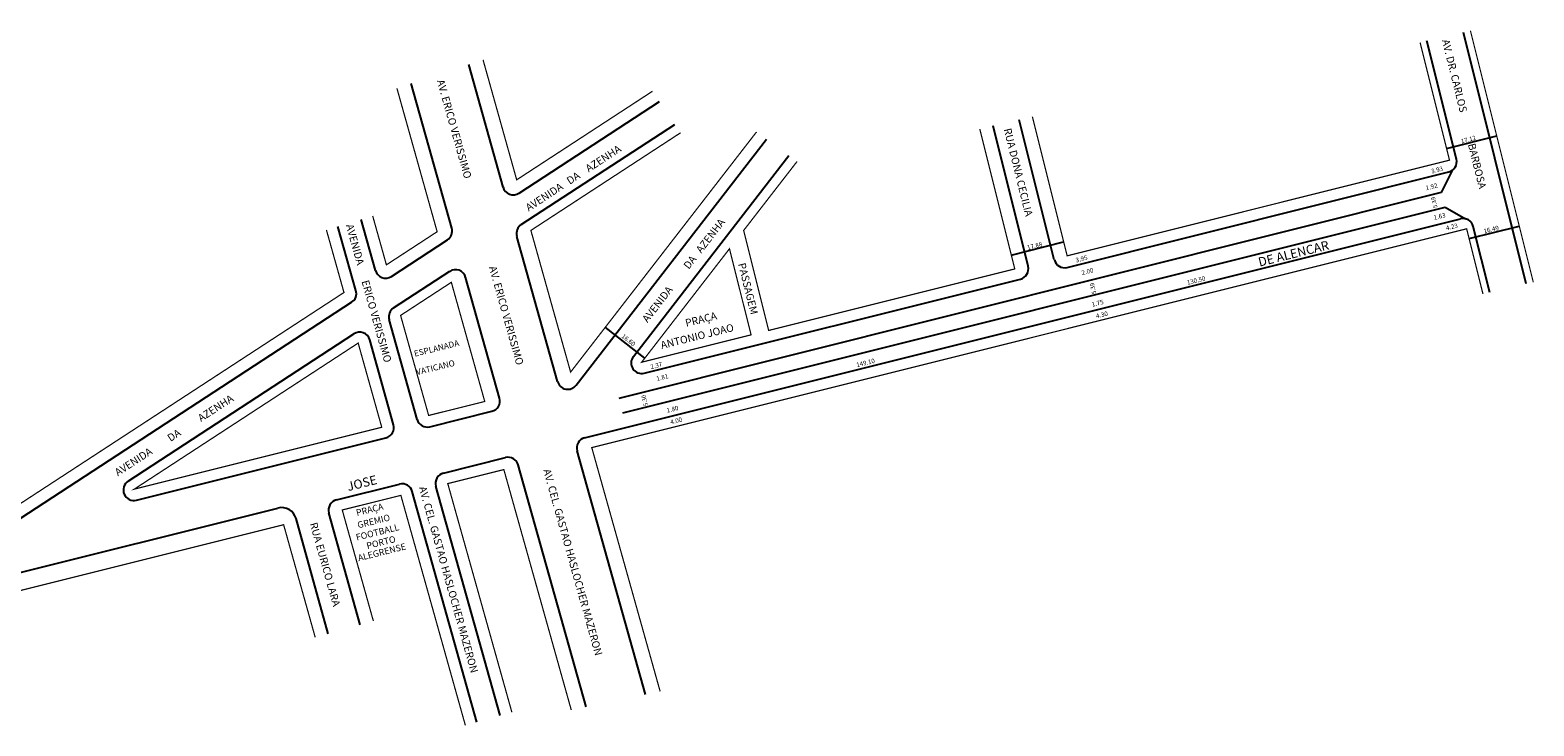
# Model space of a CAD drawing. Extents: x -19 to 1683, y -83 to 193.
# Drawn here: x 1185 to 1683, y -38 to 193 of the extents above; entities that cross this region are included whole.
import ezdxf

# ---------------------------------------------------------------- set-up
doc = ezdxf.new("R2010")
doc.units = 0
doc.header["$MEASUREMENT"] = 0
doc.layers.get('0').update_dxf_attribs({"linetype": 'CONTINUOUS'})

msp = doc.modelspace()

# ---------------------------------------------------------------- linework, layer by layer
at = {"color": 7}
for p, q in [((1657.32, 150.07), (1647.53, 189.22)), ((1680.46, 108.79), (1659.63, 192.05)), ((1341.67, 140.82), (1330.3, 181.38)), ((1324.71, 127.25), (1311.29, 175.08)), ((1346.96, 138.83), (1393.45, 169.16)), ((1347.7, 128.4), (1398.58, 161.58)), ((1515.52, 114.61), (1503.9, 161.08)), ((1524.2, 116.78), (1512.61, 163.12)), ((1365.87, 75.24), (1428.92, 156.68)), ((1654.08, 153.59), (1670.69, 157.75)), ((1384.81, 84.76), (1436.31, 151.28)), ((1528.44, 114.23), (1654.77, 145.83)), ((1652.4, 139.06), (1656.15, 146.52)), ((1380.07, 70.98), (1652.42, 139.09)), ((1299.41, 113.26), (1294.68, 130.12)), ((1368.69, 57.83), (1658.65, 130.34)), ((1381.28, 66.13), (1653.59, 134.23)), ((1653.59, 134.23), (1660.32, 130.35)), ((1292.98, 106.56), (1287.02, 127.8)), ((1359.73, 76.44), (1346.25, 124.52)), ((1661.54, 123.76), (1678.15, 127.92)), ((1668.35, 105.96), (1662.89, 127.79)), ((1304.69, 111.27), (1323.25, 123.37)), ((1509.95, 118.33), (1527.29, 122.67)), ((1305.44, 100.83), (1324, 112.94)), ((1340.5, 70.94), (1329.28, 110.95)), ((1388.42, 79.22), (1512.97, 110.37)), ((1172.93, 25.33), (1291.52, 102.68)), ((1313.25, 63.92), (1303.98, 96.96)), ((1217.55, 43.5), (1292.27, 92.24)), ((1305.43, 62.17), (1297.55, 90.26)), ((1388.64, 84.23), (1375.51, 94.4)), ((1317.47, 61.47), (1337.98, 66.6)), ((1220.31, 37.18), (1302.91, 57.83)), ((1321.97, 46.15), (1342.48, 51.28)), ((1388.79, -27.16), (1366.17, 53.49)), ((1369.17, -31.27), (1346.7, 48.83)), ((1286.55, 37.29), (1307.41, 42.51)), ((1333.04, -36.28), (1311.63, 40.06)), ((1340.74, -34.12), (1319.45, 41.81)), ((1119.63, -2.3), (1267.1, 34.58)), ((1283.81, -7.04), (1273.13, 31.08)), ((1294.4, -4.04), (1284.03, 32.95))]:
    msp.add_line(p, q, dxfattribs=at)
at = {"color": 7, "const_width": 0.4}
for points in [[(1682.79, 109.33), (1661.97, 192.6)], [(1645.3, 188.7), (1655.04, 149.73), (1528.44, 118.07), (1516.93, 164.13)], [(1391.16, 172.56), (1346.19, 143.23), (1335.05, 182.96)], [(1499.51, 160.05), (1511.1, 113.74), (1429.61, 93.36), (1421.33, 126.46), (1439.02, 149.3)], [(1425.61, 159.1), (1364.04, 79.58), (1350.89, 126.48), (1400.46, 158.81)], [(1666.12, 105.43), (1660.72, 127.02), (1371.05, 54.58), (1393.69, -26.14)], [(1329.19, -37.35), (1307.84, 38.77), (1288.43, 33.92), (1298.73, -2.81)], [(1279.49, -8.26), (1269.02, 29.06), (1083.93, -17.22)]]:
    msp.add_lwpolyline(points, dxfattribs=at)
at = {"color": 7}
for points in [[(1306.54, 173.51, 0.4, 0.4, 0), (1319.85, 126.05, 0.4, 0.4, 0), (1303.05, 115.09, 0.4, 0.4, 0), (1298.51, 131.28, 0, 0, 0)], [(1283.19, 126.64, 0.4, 0.4, 0), (1289, 105.93, 0.4, 0.4, 0), (1170.31, 28.51, 0.4, 0.4, 0), (1073.27, 4.25, 0.4, 0.4, 0), (964, 4.25, 0.4, 0.4, 0), (964, 55.87, 0, 0, 0)], [(1364.26, -32.29, 0.4, 0.4, 0), (1341.94, 47.3, 0.4, 0.4, 0), (1323.37, 42.66, 0.4, 0.4, 0), (1344.6, -33.04, 0, 0, 0)]]:
    msp.add_lwpolyline(points, format="xyseb", dxfattribs=at)
at = {"color": 7, "const_width": 0.4}
for points in [[(1423.79, 91.9), (1416.65, 120.42), (1387.56, 82.84)], [(1335.61, 69.85), (1324.55, 109.3), (1307.75, 98.34), (1317.04, 65.21)], [(1301.51, 61.32), (1293.7, 89.18), (1219.59, 40.84)]]:
    msp.add_lwpolyline(points, close=True, dxfattribs=at)
at = {"color": 7}
for centre, radius, start, end in [((1653.92, 149.22), 3.5, 284.0403, 14.0403), ((1345.04, 141.77), 3.5, 195.6665, 303.1141), ((1659.5, 126.95), 3.5, 14.0403, 104.0403), ((1321.34, 126.3), 3.5, 303.1141, 15.6665), ((1349.61, 125.47), 3.5, 123.1141, 195.6665), ((1512.12, 113.76), 3.5, 284.0403, 14.0403), ((1527.6, 117.63), 3.5, 194.0403, 284.0403), ((1302.78, 114.2), 3.5, 195.6665, 303.1141), ((1325.91, 110), 3.5, 15.6665, 123.1141), ((1289.61, 105.61), 3.5, 303.1141, 15.6665), ((1307.35, 97.9), 3.5, 123.1141, 195.6665), ((1294.18, 89.31), 3.5, 15.6665, 123.1141), ((1387.57, 82.61), 3.5, 142.2504, 284.0403), ((1363.1, 77.38), 3.5, 195.6665, 322.2504), ((1337.13, 70), 3.5, 284.0403, 15.6665), ((1302.06, 61.23), 3.5, 284.0403, 15.6665), ((1316.62, 64.87), 3.5, 195.6665, 284.0403), ((1369.54, 54.43), 3.5, 104.0403, 195.6665), ((1343.33, 47.88), 3.5, 15.6665, 104.0403), ((1322.82, 42.75), 3.5, 104.0403, 195.6665), ((1219.46, 40.57), 3.5, 123.1141, 284.0403), ((1308.26, 39.11), 3.5, 15.6665, 104.0403), ((1287.4, 33.89), 3.5, 104.0403, 195.6665), ((1268.31, 29.73), 5, 15.6665, 104.0403)]:
    msp.add_arc(centre, radius, start, end, dxfattribs=at)

# ---------------------------------------------------------------- texts
for s, height, rotation, p in [('AV. DR. CARLOS              BARBOSA', 2.5, 284.0403, (1652.5, 189.39)), ('AV. ERICO VERISSIMO', 2.5, 285.6665, (1319.75, 176.03)), ('RUA DONA CECILIA', 2.5, 284.0403, (1507.43, 159.96)), ('AVENIDA   DA    AZENHA', 2.5, 33.1141, (1350.17, 132.7)), ('17.12', 1.5, 14, (1659, 155.24)), ('3.93', 1.5, 14, (1649.19, 145.31)), ('1.92', 1.5, 14, (1647.34, 139.75)), ('5.39', 1.4, 104, (1651.08, 134.08)), ('AVENIDA           DA   AZENHA', 2.5, 52.2504, (1389.51, 95.78)), ('1.63', 1.5, 14, (1650, 129.92)), ('AVENIDA       ERICO VERISSIMO', 2.5, 285.6665, (1289.6, 128.18)), ('4.23', 1.5, 14, (1654.06, 126.46)), ('16.49', 1.5, 14, (1666.55, 125.45)), ('17.88', 1.5, 14, (1515.38, 120.01)), ('DE ALENCAR', 3, 14, (1592.15, 114.47)), ('PASSAGEM', 2.5, 284.0403, (1419.47, 115.39)), ('3.95', 1.5, 14, (1531.47, 115.85)), ('AV. ERICO VERISSIMO', 2.5, 285.6665, (1336.98, 114.3)), ('2.00', 1.5, 14, (1533.43, 111.7)), ('130.50', 1.5, 14, (1568.31, 108.43)), ('5.39', 1.4, 104, (1538.14, 105.61)), ('1.75', 1.5, 14, (1536.8, 101.18)), ('4.30', 1.5, 14, (1538.19, 97.34)), ('ANTONIO JOAO', 2.5, 14.0403, (1394.21, 87.21)), ('PRAÇA', 2.5, 14.0403, (1402.34, 94.54)), ('ESPLANADA', 2, 14.0403, (1312.48, 84.66)), ('16.60', 1.5, 322.2504, (1380.73, 91.14)), ('VATICANO', 2, 14.0403, (1313.21, 78.54)), ('2.37', 1.5, 14, (1390.69, 80.54)), ('149.10', 1.5, 14, (1458.84, 81.18)), ('1.81', 1.5, 14, (1392.65, 76.62)), ('AVENIDA         DA          AZENHA', 2.5, 33.1141, (1214.14, 45.06)), ('5.30', 1.4, 104, (1389.68, 68.53)), ('1.80', 1.5, 14, (1396.01, 66.1)), ('4.00', 1.5, 14, (1397.24, 62.26)), ('JOSE', 3, 14, (1290.42, 40.16)), ('AV. CEL. GASTAO HASLOCHER MAZERON', 2.5, 285.6665, (1354.94, 47.11)), ('AV. CEL. GASTAO HASLOCHER MAZERON', 2.5, 285.6665, (1313.78, 41.37)), ('PRAÇA', 2.15, 14.0403, (1293.32, 31.92)), ('GREMIO ', 2.15, 14.0403, (1293.75, 27.84)), ('RUA EURICO LARA', 2.5, 285.6665, (1277.67, 29.41)), ('FOOTBALL', 2.15, 14.0403, (1293.26, 23.77)), ('PORTO', 2.15, 14.0403, (1296.76, 20.97)), ('ALEGRENSE', 2.15, 14.0403, (1293.88, 16.96))]:
    msp.add_text(s, height=height, rotation=rotation, dxfattribs=at).set_placement(p)

doc.saveas('drawing.dxf')
